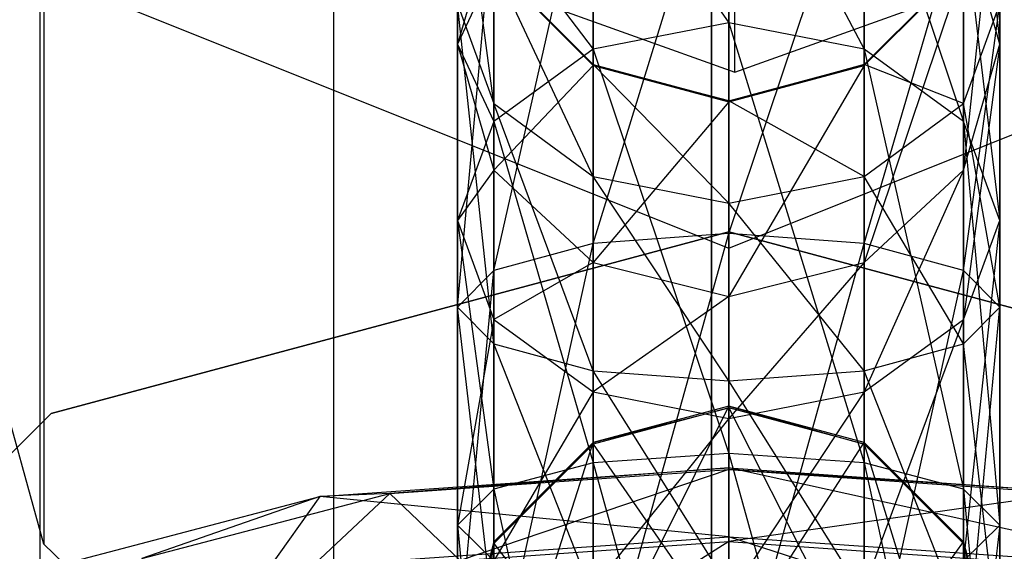
# Model space of a CAD drawing. Extents: x -1550 to 3800, y -2050 to 2050.
# Drawn here: x 492 to 503, y 166 to 172 of the extents above; entities that cross this region are included whole.
import ezdxf

# ---------------------------------------------------------------- set-up
doc = ezdxf.new("R2010")
doc.units = 0

msp = doc.modelspace()

# ---------------------------------------------------------------- linework, layer by layer
at = {"color": 0}
for p, q in [((499.973987, -899.838835, -899.996965), (499.973987, 900.161165, -899.996965)), ((499.973987, 900.161165, -799.996965), (499.973987, -899.838835, -799.996965)), ((499.973987, 900.161165, -799.996965), (499.973987, -899.838835, -799.996965)), ((499.973987, -899.838835, -484.093043), (499.973987, 900.161165, -484.093043)), ((492.544766, -892.180968, -439.14813), (492.544766, 892.503299, -439.14813)), ((500.23422, 171.266205, 781.296481), (500.23422, 463.927493, 1967.041814)), ((492.588284, 180.204647, 802.149146), (492.588284, 166.046431, 750.038256)), ((495.791006, 177.113967, 802.988866), (495.791006, 162.955751, 750.877975)), ((500.166006, 175.9827, 803.296224), (500.166006, 161.824484, 751.185333)), ((502.764082, 175.438002, 733.592197), (503.166006, 171.578998, 725.109762)), ((500.166006, 169.322293, 797.852055), (500.166006, 174.776429, 803.623961)), ((500.166006, 174.370494, 723.942054), (501.666006, 171.521404, 719.845849)), ((500.166006, 171.814604, 719.550595), (500.166006, 174.370494, 723.942054)), ((498.666006, 169.372713, 745.594583), (500.166006, 174.226663, 743.234559)), ((500.166006, 174.226663, 743.234559), (500.166006, 169.481811, 745.996129)), ((497.56793, 170.920955, 739.951849), (497.166006, 173.952253, 737.677172)), ((497.166006, 171.578998, 725.109762), (497.166006, 173.938701, 733.79491)), ((497.56793, 169.074653, 744.497541), (498.666006, 173.931409, 742.941359)), ((498.666006, 173.996505, 724.098497), (500.166006, 171.814604, 719.550595)), ((498.666006, 171.521404, 719.845849), (498.666006, 173.996505, 724.098497)), ((498.666006, 173.931409, 742.941359), (498.666006, 169.372713, 745.594583)), ((500.166006, 169.481811, 745.996129), (501.666006, 173.931409, 742.941359)), ((501.666006, 173.996505, 724.098497), (502.764082, 170.720368, 720.652498)), ((501.666006, 171.521404, 719.845849), (501.666006, 173.996505, 724.098497)), ((501.666006, 173.931409, 742.941359), (501.666006, 169.372713, 745.594583)), ((503.166006, 173.938701, 733.79491), (502.764082, 170.18325, 725.693616)), ((503.166006, 171.578998, 725.109762), (503.166006, 173.938701, 733.79491)), ((494.577366, 173.297287, 780.128132), (500.23422, 171.266205, 781.296481)), ((500.23422, 171.266205, 781.296481), (505.891074, 173.297287, 780.128132)), ((490.443288, 173.208686, 796.796145), (500.166006, 169.322293, 797.852055)), ((500.166006, 169.322293, 797.852055), (509.888724, 173.208686, 796.796145)), ((497.166006, 168.667496, 742.998953), (497.56793, 173.12476, 742.140322)), ((497.56793, 173.12476, 742.140322), (497.56793, 169.074653, 744.497541)), ((501.666006, 169.372713, 745.594583), (502.764082, 173.12476, 742.140322)), ((502.764082, 173.12476, 742.140322), (502.764082, 169.074653, 744.497541)), ((497.56793, 172.974746, 724.525908), (497.166006, 171.578998, 725.109762)), ((497.56793, 172.974746, 724.525908), (498.666006, 171.521404, 719.845849)), ((497.56793, 170.720368, 720.652498), (497.56793, 172.974746, 724.525908)), ((503.166006, 171.578998, 725.109762), (502.764082, 172.974746, 724.525908)), ((502.764082, 172.974746, 724.525908), (503.166006, 169.626131, 721.7544)), ((502.764082, 170.720368, 720.652498), (502.764082, 172.974746, 724.525908)), ((497.56793, 172.439399, 733.997624), (497.166006, 171.578998, 725.109762)), ((497.56793, 172.450859, 737.280487), (498.666006, 171.351762, 736.990093)), ((497.56793, 172.450859, 737.280487), (497.56793, 170.920955, 739.951849)), ((498.666006, 170.114307, 739.150812), (497.56793, 172.450859, 737.280487)), ((497.56793, 170.18325, 725.693616), (497.56793, 172.439399, 733.997624)), ((497.56793, 172.439399, 733.997624), (498.666006, 171.341834, 734.14602)), ((498.666006, 171.351762, 736.990093), (497.56793, 172.439399, 733.997624)), ((501.666006, 171.351762, 736.990093), (502.764082, 172.450859, 737.280487)), ((502.764082, 172.450859, 737.280487), (501.666006, 171.341834, 734.14602)), ((501.666006, 171.341834, 734.14602), (502.764082, 172.439399, 733.997624)), ((502.764082, 172.439399, 733.997624), (501.666006, 169.161492, 726.121027)), ((502.764082, 172.450859, 737.280487), (502.764082, 170.920955, 739.951849)), ((502.764082, 170.18325, 725.693616), (502.764082, 172.439399, 733.997624)), ((497.166006, 172.022858, 741.046086), (497.56793, 170.920955, 739.951849)), ((497.166006, 172.022858, 741.046086), (497.166006, 168.667496, 742.998953)), ((497.56793, 168.260339, 741.500365), (497.166006, 172.022858, 741.046086)), ((502.764082, 170.920955, 739.951849), (503.166006, 172.022858, 741.046086)), ((502.764082, 169.074653, 744.497541), (503.166006, 172.022858, 741.046086)), ((503.166006, 172.022858, 741.046086), (503.166006, 168.667496, 742.998953)), ((500.166006, 171.814604, 719.550595), (498.666006, 171.521404, 719.845849)), ((501.666006, 171.521404, 719.845849), (500.166006, 171.814604, 719.550595)), ((500.166006, 171.814604, 719.550595), (501.666006, 166.944297, 717.224515)), ((500.166006, 167.050589, 716.822218), (500.166006, 171.814604, 719.550595)), ((497.166006, 171.578998, 725.109762), (497.56793, 170.720368, 720.652498)), ((497.166006, 169.626131, 721.7544), (497.166006, 171.578998, 725.109762)), ((497.166006, 171.578998, 725.109762), (497.56793, 170.18325, 725.693616)), ((498.666006, 171.521404, 719.845849), (497.56793, 170.720368, 720.652498)), ((498.666006, 171.521404, 719.845849), (500.166006, 167.050589, 716.822218)), ((498.666006, 166.944297, 717.224515), (498.666006, 171.521404, 719.845849)), ((502.764082, 170.720368, 720.652498), (501.666006, 171.521404, 719.845849)), ((501.666006, 171.521404, 719.845849), (502.764082, 166.653903, 718.323611)), ((501.666006, 166.944297, 717.224515), (501.666006, 171.521404, 719.845849)), ((502.764082, 170.18325, 725.693616), (503.166006, 171.578998, 725.109762)), ((503.166006, 171.578998, 725.109762), (502.764082, 168.531895, 722.856303)), ((503.166006, 169.626131, 721.7544), (503.166006, 171.578998, 725.109762)), ((498.666006, 171.341834, 734.14602), (497.56793, 170.18325, 725.693616)), ((498.666006, 171.341834, 734.14602), (498.666006, 171.351762, 736.990093)), ((498.666006, 171.351762, 736.990093), (500.166006, 170.949465, 736.883802)), ((498.666006, 171.351762, 736.990093), (498.666006, 170.114307, 739.150812)), ((500.166006, 169.819053, 738.857613), (498.666006, 171.351762, 736.990093)), ((498.666006, 169.161492, 726.121027), (498.666006, 171.341834, 734.14602)), ((498.666006, 171.341834, 734.14602), (500.166006, 170.940098, 734.200337)), ((500.166006, 170.949465, 736.883802), (498.666006, 171.341834, 734.14602)), ((500.166006, 170.949465, 736.883802), (501.666006, 171.351762, 736.990093)), ((501.666006, 171.351762, 736.990093), (500.166006, 170.940098, 734.200337)), ((500.166006, 170.940098, 734.200337), (501.666006, 171.341834, 734.14602)), ((501.666006, 171.341834, 734.14602), (500.166006, 168.787502, 726.27747)), ((501.666006, 171.341834, 734.14602), (501.666006, 171.351762, 736.990093)), ((501.666006, 171.351762, 736.990093), (501.666006, 170.114307, 739.150812)), ((502.764082, 170.920955, 739.951849), (501.666006, 171.351762, 736.990093)), ((501.666006, 169.161492, 726.121027), (501.666006, 171.341834, 734.14602)), ((497.56793, 170.920955, 739.951849), (498.666006, 170.114307, 739.150812)), ((497.56793, 170.920955, 739.951849), (497.56793, 168.260339, 741.500365)), ((498.666006, 167.962279, 740.403322), (497.56793, 170.920955, 739.951849)), ((500.166006, 170.940098, 734.200337), (498.666006, 169.161492, 726.121027)), ((500.166006, 170.940098, 734.200337), (500.166006, 170.949465, 736.883802)), ((500.166006, 170.949465, 736.883802), (500.166006, 169.819053, 738.857613)), ((501.666006, 170.114307, 739.150812), (500.166006, 170.949465, 736.883802)), ((500.166006, 168.787502, 726.27747), (500.166006, 170.940098, 734.200337)), ((501.666006, 170.114307, 739.150812), (502.764082, 170.920955, 739.951849)), ((502.764082, 170.920955, 739.951849), (502.764082, 168.260339, 741.500365)), ((503.166006, 168.667496, 742.998953), (502.764082, 170.920955, 739.951849)), ((497.56793, 170.720368, 720.652498), (497.166006, 169.626131, 721.7544)), ((497.56793, 170.720368, 720.652498), (498.666006, 166.944297, 717.224515)), ((497.56793, 166.653903, 718.323611), (497.56793, 170.720368, 720.652498)), ((503.166006, 169.626131, 721.7544), (502.764082, 170.720368, 720.652498)), ((502.764082, 170.720368, 720.652498), (503.166006, 166.257218, 719.825005)), ((502.764082, 166.653903, 718.323611), (502.764082, 170.720368, 720.652498)), ((492.588284, 166.046431, 750.038256), (491.416006, 170.268378, 748.891178)), ((497.56793, 170.18325, 725.693616), (497.166006, 169.626131, 721.7544)), ((497.56793, 168.531895, 722.856303), (497.56793, 170.18325, 725.693616)), ((497.56793, 170.18325, 725.693616), (498.666006, 169.161492, 726.121027)), ((498.666006, 170.114307, 739.150812), (500.166006, 169.819053, 738.857613)), ((498.666006, 170.114307, 739.150812), (498.666006, 167.962279, 740.403322)), ((500.166006, 167.853181, 740.001777), (498.666006, 170.114307, 739.150812)), ((500.166006, 169.819053, 738.857613), (501.666006, 170.114307, 739.150812)), ((501.666006, 169.161492, 726.121027), (502.764082, 170.18325, 725.693616)), ((502.764082, 170.18325, 725.693616), (501.666006, 167.730858, 723.662951)), ((501.666006, 170.114307, 739.150812), (501.666006, 167.962279, 740.403322)), ((502.764082, 168.260339, 741.500365), (501.666006, 170.114307, 739.150812)), ((502.764082, 168.531895, 722.856303), (502.764082, 170.18325, 725.693616)), ((500.166006, 169.819053, 738.857613), (500.166006, 167.853181, 740.001777)), ((501.666006, 167.962279, 740.403322), (500.166006, 169.819053, 738.857613)), ((497.166006, 169.626131, 721.7544), (497.56793, 166.653903, 718.323611)), ((497.166006, 166.257218, 719.825005), (497.166006, 169.626131, 721.7544)), ((497.166006, 169.626131, 721.7544), (497.56793, 168.531895, 722.856303)), ((502.764082, 168.531895, 722.856303), (503.166006, 169.626131, 721.7544)), ((503.166006, 169.626131, 721.7544), (502.764082, 165.860532, 721.326399)), ((503.166006, 166.257218, 719.825005), (503.166006, 169.626131, 721.7544)), ((500.166006, 169.50107, 672.702764), (492.666006, 167.491451, 672.702764)), ((492.666006, 167.491451, 675.202764), (500.166006, 169.50107, 675.202764)), ((500.166006, 169.481811, 745.996129), (498.666006, 169.372713, 745.594583)), ((498.666006, 164.098155, 745.612995), (500.166006, 169.481811, 745.996129)), ((507.666006, 167.491451, 672.702764), (500.166006, 169.50107, 672.702764)), ((500.166006, 169.50107, 675.202764), (507.666006, 167.491451, 675.202764)), ((500.166006, 169.50107, 672.702764), (500.166006, 169.50107, 675.202764)), ((501.666006, 169.372713, 745.594583), (500.166006, 169.481811, 745.996129)), ((500.166006, 169.481811, 745.996129), (500.166006, 163.991863, 746.015292)), ((498.666006, 169.372713, 745.594583), (497.56793, 169.074653, 744.497541)), ((497.56793, 164.388549, 744.513898), (498.666006, 169.372713, 745.594583)), ((498.666006, 169.372713, 745.594583), (498.666006, 164.098155, 745.612995)), ((500.166006, 163.991863, 746.015292), (501.666006, 169.372713, 745.594583)), ((502.764082, 169.074653, 744.497541), (501.666006, 169.372713, 745.594583)), ((501.666006, 169.372713, 745.594583), (501.666006, 164.098155, 745.612995)), ((500.166006, 156.999401, 752.496279), (500.166006, 169.322293, 797.852055)), ((498.666006, 169.161492, 726.121027), (497.56793, 168.531895, 722.856303)), ((498.666006, 167.730858, 723.662951), (498.666006, 169.161492, 726.121027)), ((498.666006, 169.161492, 726.121027), (500.166006, 168.787502, 726.27747)), ((500.166006, 168.787502, 726.27747), (501.666006, 169.161492, 726.121027)), ((501.666006, 169.161492, 726.121027), (500.166006, 167.437658, 723.958205)), ((501.666006, 167.730858, 723.662951), (501.666006, 169.161492, 726.121027)), ((497.56793, 169.074653, 744.497541), (497.166006, 168.667496, 742.998953)), ((497.166006, 164.785234, 743.012505), (497.56793, 169.074653, 744.497541)), ((497.56793, 169.074653, 744.497541), (497.56793, 164.388549, 744.513898)), ((501.666006, 164.098155, 745.612995), (502.764082, 169.074653, 744.497541)), ((503.166006, 168.667496, 742.998953), (502.764082, 169.074653, 744.497541)), ((502.764082, 169.074653, 744.497541), (502.764082, 164.388549, 744.513898)), ((500.166006, 168.787502, 726.27747), (498.666006, 167.730858, 723.662951)), ((500.166006, 167.437658, 723.958205), (500.166006, 168.787502, 726.27747)), ((497.166006, 168.667496, 742.998953), (497.56793, 168.260339, 741.500365)), ((497.166006, 168.667496, 742.998953), (497.166006, 164.785234, 743.012505)), ((497.56793, 165.181919, 741.511111), (497.166006, 168.667496, 742.998953)), ((502.764082, 168.260339, 741.500365), (503.166006, 168.667496, 742.998953)), ((502.764082, 164.388549, 744.513898), (503.166006, 168.667496, 742.998953)), ((503.166006, 168.667496, 742.998953), (503.166006, 164.785234, 743.012505)), ((497.56793, 168.531895, 722.856303), (497.166006, 166.257218, 719.825005)), ((497.56793, 165.860532, 721.326399), (497.56793, 168.531895, 722.856303)), ((497.56793, 168.531895, 722.856303), (498.666006, 167.730858, 723.662951)), ((501.666006, 167.730858, 723.662951), (502.764082, 168.531895, 722.856303)), ((502.764082, 168.531895, 722.856303), (501.666006, 165.570139, 722.425496)), ((502.764082, 165.860532, 721.326399), (502.764082, 168.531895, 722.856303)), ((497.56793, 168.260339, 741.500365), (498.666006, 167.962279, 740.403322)), ((497.56793, 168.260339, 741.500365), (497.56793, 165.181919, 741.511111)), ((498.666006, 165.472313, 740.412014), (497.56793, 168.260339, 741.500365)), ((501.666006, 167.962279, 740.403322), (502.764082, 168.260339, 741.500365)), ((502.764082, 168.260339, 741.500365), (502.764082, 165.181919, 741.511111)), ((503.166006, 164.785234, 743.012505), (502.764082, 168.260339, 741.500365)), ((498.666006, 167.962279, 740.403322), (500.166006, 167.853181, 740.001777)), ((498.666006, 167.962279, 740.403322), (498.666006, 165.472313, 740.412014)), ((500.166006, 165.578605, 740.009717), (498.666006, 167.962279, 740.403322)), ((500.166006, 167.853181, 740.001777), (501.666006, 167.962279, 740.403322)), ((501.666006, 167.962279, 740.403322), (501.666006, 165.472313, 740.412014)), ((502.764082, 165.181919, 741.511111), (501.666006, 167.962279, 740.403322)), ((500.166006, 167.853181, 740.001777), (500.166006, 165.578605, 740.009717)), ((501.666006, 165.472313, 740.412014), (500.166006, 167.853181, 740.001777)), ((498.666006, 167.730858, 723.662951), (497.56793, 165.860532, 721.326399)), ((498.666006, 165.570139, 722.425496), (498.666006, 167.730858, 723.662951)), ((498.666006, 167.730858, 723.662951), (500.166006, 167.437658, 723.958205)), ((500.166006, 167.437658, 723.958205), (501.666006, 167.730858, 723.662951)), ((501.666006, 167.730858, 723.662951), (500.166006, 165.463847, 722.827793)), ((501.666006, 165.570139, 722.425496), (501.666006, 167.730858, 723.662951)), ((492.666006, 167.491451, 672.702764), (487.175625, 162.00107, 672.702764)), ((487.175625, 162.00107, 675.202764), (492.666006, 167.491451, 675.202764)), ((492.666006, 167.491451, 672.702764), (492.666006, 167.491451, 675.202764)), ((500.166006, 167.571724, 703.934202), (498.666006, 167.169427, 703.82791)), ((498.666006, 164.548093, 708.405018), (500.166006, 167.571724, 703.934202)), ((500.166006, 167.553988, 698.853142), (498.666006, 167.152251, 698.907459)), ((498.666006, 167.169427, 703.82791), (500.166006, 167.553988, 698.853142)), ((501.666006, 167.169427, 703.82791), (500.166006, 167.571724, 703.934202)), ((500.166006, 167.571724, 703.934202), (501.666006, 167.152251, 698.907459)), ((500.166006, 167.553988, 698.853142), (500.166006, 167.571724, 703.934202)), ((500.166006, 167.571724, 703.934202), (500.166006, 164.843347, 708.698217)), ((501.666006, 167.152251, 698.907459), (500.166006, 167.553988, 698.853142)), ((500.166006, 167.553988, 698.853142), (501.666006, 164.613188, 689.562156)), ((500.166006, 164.987178, 689.405713), (500.166006, 167.553988, 698.853142)), ((500.166006, 167.437658, 723.958205), (498.666006, 165.570139, 722.425496)), ((500.166006, 165.463847, 722.827793), (500.166006, 167.437658, 723.958205)), ((498.666006, 167.169427, 703.82791), (497.56793, 166.07033, 703.537516)), ((497.56793, 163.741444, 707.603981), (498.666006, 167.169427, 703.82791)), ((498.666006, 167.152251, 698.907459), (498.666006, 167.169427, 703.82791)), ((498.666006, 167.169427, 703.82791), (498.666006, 164.548093, 708.405018)), ((500.166006, 164.843347, 708.698217), (501.666006, 167.169427, 703.82791)), ((502.764082, 166.07033, 703.537516), (501.666006, 167.169427, 703.82791)), ((501.666006, 167.169427, 703.82791), (502.764082, 166.054686, 699.055856)), ((501.666006, 167.152251, 698.907459), (501.666006, 167.169427, 703.82791)), ((501.666006, 167.169427, 703.82791), (501.666006, 164.548093, 708.405018)), ((498.666006, 167.152251, 698.907459), (497.56793, 166.054686, 699.055856)), ((497.56793, 166.07033, 703.537516), (498.666006, 167.152251, 698.907459)), ((498.666006, 167.152251, 698.907459), (500.166006, 164.987178, 689.405713)), ((498.666006, 164.613188, 689.562156), (498.666006, 167.152251, 698.907459)), ((500.166006, 167.050589, 716.822218), (498.666006, 166.944297, 717.224515)), ((501.666006, 166.944297, 717.224515), (500.166006, 167.050589, 716.822218)), ((500.166006, 167.050589, 716.822218), (501.666006, 161.669739, 717.242927)), ((500.166006, 161.560641, 716.841381), (500.166006, 167.050589, 716.822218)), ((502.764082, 166.054686, 699.055856), (501.666006, 167.152251, 698.907459)), ((501.666006, 167.152251, 698.907459), (502.764082, 163.59143, 689.989567)), ((501.666006, 164.613188, 689.562156), (501.666006, 167.152251, 698.907459)), ((498.666006, 166.944297, 717.224515), (497.56793, 166.653903, 718.323611)), ((498.666006, 166.944297, 717.224515), (500.166006, 161.560641, 716.841381)), ((498.666006, 161.669739, 717.242927), (498.666006, 166.944297, 717.224515)), ((502.764082, 166.653903, 718.323611), (501.666006, 166.944297, 717.224515)), ((501.666006, 166.944297, 717.224515), (502.764082, 161.967798, 718.339969)), ((501.666006, 161.669739, 717.242927), (501.666006, 166.944297, 717.224515)), ((495.639549, 166.572183, 725.377752), (500.166006, 166.890182, 726.548183)), ((500.166006, 166.890182, 726.548183), (496.416006, 166.607437, 723.974557)), ((496.416006, 166.607437, 723.974557), (500.166006, 166.870887, 724.944215)), ((500.166006, 166.870887, 724.944215), (497.192463, 165.866966, 722.782122)), ((500.166006, 166.870887, 724.944215), (500.166006, 166.890182, 726.548183)), ((500.166006, 166.890182, 726.548183), (500.166006, 166.12858, 727.933129)), ((500.166006, 166.890182, 726.548183), (504.692463, 166.572183, 725.377752)), ((505.260869, 165.770648, 726.615723), (500.166006, 166.890182, 726.548183)), ((500.166006, 166.075867, 723.551007), (500.166006, 166.870887, 724.944215)), ((500.166006, 166.870887, 724.944215), (503.916006, 166.607437, 723.974557)), ((504.692463, 166.572183, 725.377752), (500.166006, 166.870887, 724.944215)), ((497.56793, 166.653903, 718.323611), (497.166006, 166.257218, 719.825005)), ((497.56793, 166.653903, 718.323611), (498.666006, 161.669739, 717.242927)), ((497.56793, 161.967798, 718.339969), (497.56793, 166.653903, 718.323611)), ((503.166006, 166.257218, 719.825005), (502.764082, 166.653903, 718.323611)), ((502.764082, 166.653903, 718.323611), (503.166006, 162.374956, 719.838557)), ((502.764082, 161.967798, 718.339969), (502.764082, 166.653903, 718.323611)), ((492.325952, 165.703394, 722.180077), (495.639549, 166.572183, 725.377752)), ((493.670815, 165.887678, 721.325403), (496.416006, 166.607437, 723.974557)), ((495.639549, 166.572183, 725.377752), (493.670815, 165.887678, 721.325403)), ((496.416006, 166.607437, 723.974557), (495.015679, 165.296236, 720.681489)), ((495.639549, 166.572183, 725.377752), (495.071143, 165.770648, 726.615723)), ((496.416006, 166.607437, 723.974557), (495.639549, 166.572183, 725.377752)), ((500.166006, 166.12858, 727.933129), (495.639549, 166.572183, 725.377752)), ((497.192463, 165.866966, 722.782122), (496.416006, 166.607437, 723.974557)), ((503.916006, 166.607437, 723.974557), (500.166006, 166.075867, 723.551007)), ((497.166006, 166.257218, 719.825005), (497.56793, 161.967798, 718.339969)), ((497.166006, 162.374956, 719.838557), (497.166006, 166.257218, 719.825005)), ((497.166006, 166.257218, 719.825005), (497.56793, 165.860532, 721.326399)), ((502.764082, 165.860532, 721.326399), (503.166006, 166.257218, 719.825005)), ((503.166006, 166.257218, 719.825005), (502.764082, 162.782113, 721.337145)), ((503.166006, 162.374956, 719.838557), (503.166006, 166.257218, 719.825005)), ((495.071143, 165.770648, 726.615723), (500.166006, 166.12858, 727.933129)), ((497.56793, 166.07033, 703.537516), (497.166006, 164.568936, 703.140831)), ((497.166006, 162.639541, 706.509744), (497.56793, 166.07033, 703.537516)), ((497.192463, 165.866966, 722.782122), (500.166006, 166.075867, 723.551007)), ((497.56793, 166.054686, 699.055856), (497.56793, 166.07033, 703.537516)), ((497.56793, 166.07033, 703.537516), (497.56793, 163.741444, 707.603981)), ((500.166006, 166.075867, 723.551007), (497.760869, 164.549177, 722.119959)), ((500.166006, 166.12858, 727.933129), (500.166006, 164.790153, 728.727958)), ((500.166006, 166.12858, 727.933129), (505.260869, 165.770648, 726.615723)), ((505.46892, 164.417605, 727.356755), (500.166006, 166.12858, 727.933129)), ((500.166006, 164.718146, 722.741868), (500.166006, 166.075867, 723.551007)), ((500.166006, 166.075867, 723.551007), (503.139549, 165.866966, 722.782122)), ((501.666006, 164.548093, 708.405018), (502.764082, 166.07033, 703.537516)), ((503.166006, 164.568936, 703.140831), (502.764082, 166.07033, 703.537516)), ((502.764082, 166.07033, 703.537516), (503.166006, 164.555385, 699.258569)), ((502.764082, 166.054686, 699.055856), (502.764082, 166.07033, 703.537516)), ((502.764082, 166.07033, 703.537516), (502.764082, 163.741444, 707.603981)), ((495.791006, 162.955751, 750.877975), (492.588284, 166.046431, 750.038256)), ((497.56793, 166.054686, 699.055856), (497.166006, 164.555385, 699.258569)), ((497.166006, 164.568936, 703.140831), (497.56793, 166.054686, 699.055856)), ((497.56793, 166.054686, 699.055856), (498.666006, 164.613188, 689.562156)), ((497.56793, 163.59143, 689.989567), (497.56793, 166.054686, 699.055856)), ((503.166006, 164.555385, 699.258569), (502.764082, 166.054686, 699.055856)), ((502.764082, 166.054686, 699.055856), (503.166006, 162.195682, 690.573421)), ((502.764082, 163.59143, 689.989567), (502.764082, 166.054686, 699.055856))]:
    msp.add_line(p, q, dxfattribs=at)

doc.saveas('drawing.dxf')
